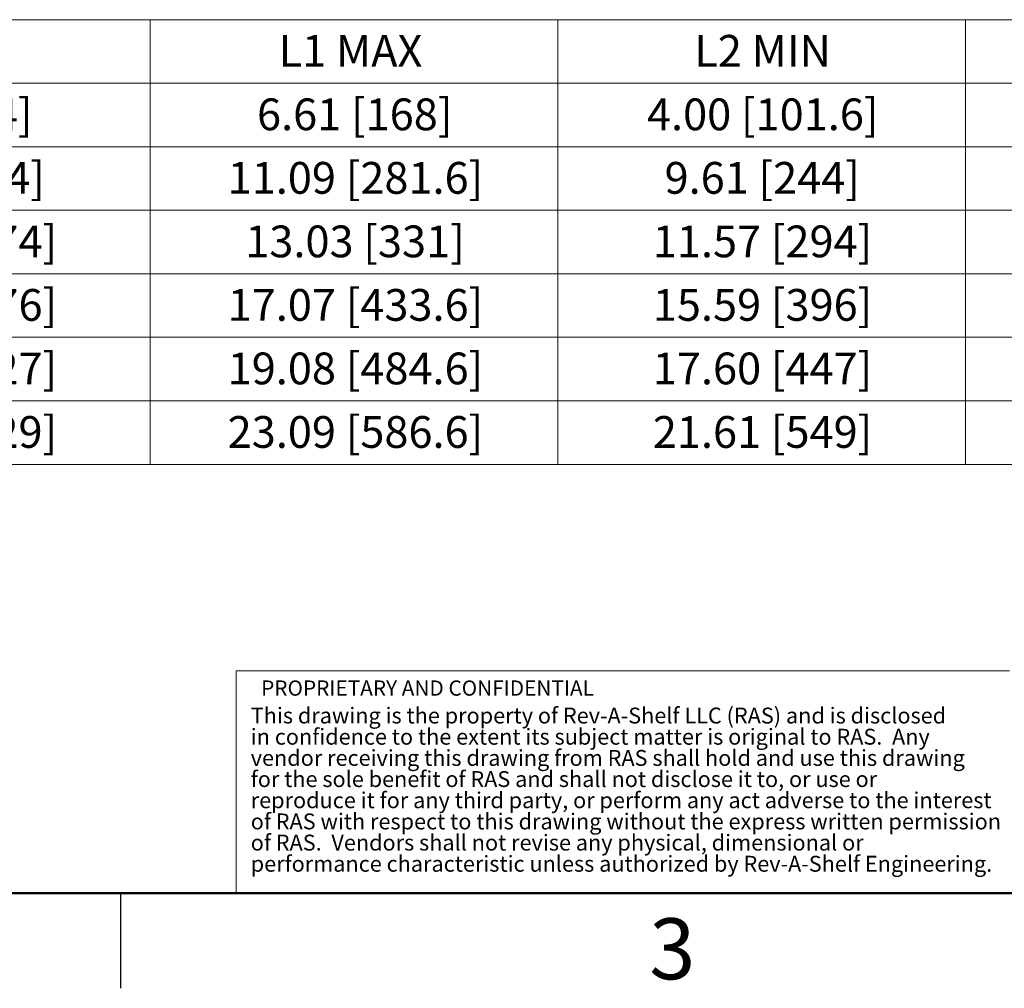
# Model space of a CAD drawing. Units: inches. Extents: x 0.1 to 16.8, y 0.1 to 10.9.
# Drawn here: x 3.8 to 7.7, y 0.1 to 3.9 of the extents above; entities that cross this region are included whole.
import ezdxf

# ---------------------------------------------------------------- set-up
doc = ezdxf.new("R2010")
doc.units = ezdxf.units.IN
doc.header["$MEASUREMENT"] = 0
doc.styles.add('SLDTEXTSTYLE0', font='TXT', dxfattribs={"width": 0.75})
doc.styles.add('SLDTEXTSTYLE5', font='TXT', dxfattribs={"width": 0.697761})

# ---------------------------------------------------------------- blocks, each defined once
blk = doc.blocks.new('SW_TABLEANNOTATION_0')
at = {"color": 0, "linetype": 'Continuous', "lineweight": 18}
for p, q in [((1.6031, 0), (3.2061, 0)), ((3.2061, 0), (3.2061, -0.25)), ((3.2061, 0), (4.8092, 0)), ((4.8092, 0), (4.8092, -0.25)), ((4.8092, 0), (6.4122, 0)), ((6.4122, 0), (6.4122, -0.25)), ((6.4122, 0), (8.0153, 0)), ((1.6031, -0.25), (3.2061, -0.25)), ((3.2061, -0.25), (3.2061, -0.5)), ((3.2061, -0.25), (4.8092, -0.25)), ((4.8092, -0.25), (4.8092, -0.5)), ((4.8092, -0.25), (6.4122, -0.25)), ((6.4122, -0.25), (6.4122, -0.5)), ((6.4122, -0.25), (8.0153, -0.25)), ((1.6031, -0.5), (3.2061, -0.5)), ((3.2061, -0.5), (3.2061, -0.75)), ((3.2061, -0.5), (4.8092, -0.5)), ((4.8092, -0.5), (4.8092, -0.75)), ((4.8092, -0.5), (6.4122, -0.5)), ((6.4122, -0.5), (6.4122, -0.75)), ((6.4122, -0.5), (8.0153, -0.5)), ((1.6031, -0.75), (3.2061, -0.75)), ((3.2061, -0.75), (3.2061, -1)), ((3.2061, -0.75), (4.8092, -0.75)), ((4.8092, -0.75), (4.8092, -1)), ((4.8092, -0.75), (6.4122, -0.75)), ((6.4122, -0.75), (6.4122, -1)), ((6.4122, -0.75), (8.0153, -0.75)), ((1.6031, -1), (3.2061, -1)), ((3.2061, -1), (3.2061, -1.25)), ((3.2061, -1), (4.8092, -1)), ((4.8092, -1), (4.8092, -1.25)), ((4.8092, -1), (6.4122, -1)), ((6.4122, -1), (6.4122, -1.25)), ((6.4122, -1), (8.0153, -1)), ((1.6031, -1.25), (3.2061, -1.25)), ((3.2061, -1.25), (3.2061, -1.5)), ((3.2061, -1.25), (4.8092, -1.25)), ((4.8092, -1.25), (4.8092, -1.5)), ((4.8092, -1.25), (6.4122, -1.25)), ((6.4122, -1.25), (6.4122, -1.5)), ((6.4122, -1.25), (8.0153, -1.25)), ((1.6031, -1.5), (3.2061, -1.5)), ((3.2061, -1.5), (3.2061, -1.75)), ((3.2061, -1.5), (4.8092, -1.5)), ((4.8092, -1.5), (4.8092, -1.75)), ((4.8092, -1.5), (6.4122, -1.5)), ((6.4122, -1.5), (6.4122, -1.75)), ((6.4122, -1.5), (8.0153, -1.5)), ((1.6031, -1.75), (3.2061, -1.75)), ((3.2061, -1.75), (4.8092, -1.75)), ((4.8092, -1.75), (6.4122, -1.75)), ((6.4122, -1.75), (8.0153, -1.75))]:
    blk.add_line(p, q, dxfattribs=at)
at = {"color": 0, "linetype": 'Continuous', "lineweight": 0, "char_height": 0.125, "attachment_point": 1, "style": 'SLDTEXTSTYLE0'}
for s, insert in [('L1 MAX', (3.7109, -0.06)), ('L2 MIN', (5.3459, -0.06)), ('3.31 [84]', (2.069, -0.31)), ('6.61 [168]', (3.6259, -0.31)), ('4.00 [101.6]', (5.1597, -0.31)), ('8.82 [224]', (2.0228, -0.56)), ('11.09 [281.6]', (3.5104, -0.56)), ('9.61 [244]', (5.2289, -0.56)), ('10.79 [274]', (1.9766, -0.81)), ('13.03 [331]', (3.5797, -0.81)), ('11.57 [294]', (5.1827, -0.81)), ('14.80 [376]', (1.9766, -1.06)), ('17.07 [433.6]', (3.5104, -1.06)), ('15.59 [396]', (5.1827, -1.06)), ('16.81 [427]', (1.9766, -1.31)), ('19.08 [484.6]', (3.5104, -1.31)), ('17.60 [447]', (5.1827, -1.31)), ('20.83 [529]', (1.9766, -1.56)), ('23.09 [586.6]', (3.5104, -1.56)), ('21.61 [549]', (5.1827, -1.56))]:
    blk.add_mtext(s, dxfattribs=dict(at, insert=insert))

msp = doc.modelspace()

# ---------------------------------------------------------------- linework, layer by layer
at = {"color": 7, "linetype": 'Continuous', "lineweight": 18}
for p, q in [((4.6576, 0.472), (4.6576, 1.3469)), ((4.6576, 1.3469), (7.6986, 1.3469))]:
    msp.add_line(p, q, dxfattribs=at)
at = {"color": 7, "linetype": 'Continuous', "lineweight": 50}
msp.add_line((16.4518, 0.472), (0.4518, 0.472), dxfattribs=at)
at = {"color": 7, "linetype": 'Continuous', "lineweight": 25}
msp.add_line((4.2018, 0.472), (4.2018, 0.097), dxfattribs=at)

# ---------------------------------------------------------------- block references
at = {"color": 7, "linetype": 'Continuous', "lineweight": 0}
msp.add_blockref('SW_TABLEANNOTATION_0', (1.1132, 3.909), dxfattribs=at)

# ---------------------------------------------------------------- texts
for s, insert, char_height, attachment_point, style in [('PROPRIETARY AND CONFIDENTIAL', (4.7553, 1.3086), 0.06, 1, 'SLDTEXTSTYLE0'), ('This drawing is the property of Rev-A-Shelf LLC (RAS) and is disclosed', (4.7144, 1.2017), 0.0625, 1, 'SLDTEXTSTYLE0'), ('in confidence to the extent its subject matter is original to RAS.  Any', (4.7144, 1.1184), 0.0625, 1, 'SLDTEXTSTYLE0'), ('vendor receiving this drawing from RAS shall hold and use this drawing', (4.7144, 1.035), 0.0625, 1, 'SLDTEXTSTYLE0'), ('for the sole benefit of RAS and shall not disclose it to, or use or', (4.7144, 0.9517), 0.0625, 1, 'SLDTEXTSTYLE5'), ('reproduce it for any third party, or perform any act adverse to the interest', (4.7144, 0.8684), 0.0625, 1, 'SLDTEXTSTYLE0'), ('of RAS with respect to this drawing without the express written permission', (4.7144, 0.785), 0.0625, 1, 'SLDTEXTSTYLE0'), ('of RAS.  Vendors shall not revise any physical, dimensional or', (4.7144, 0.7017), 0.0625, 1, 'SLDTEXTSTYLE0'), ('performance characteristic unless authorized by Rev-A-Shelf Engineering.', (4.7144, 0.6184), 0.0625, 1, 'SLDTEXTSTYLE0'), ('3', (6.3726, 0.3726), 0.24, 2, 'SLDTEXTSTYLE0')]:
    msp.add_mtext(s, dxfattribs=dict(at, insert=insert, char_height=char_height, attachment_point=attachment_point, style=style))

doc.saveas('drawing.dxf')
